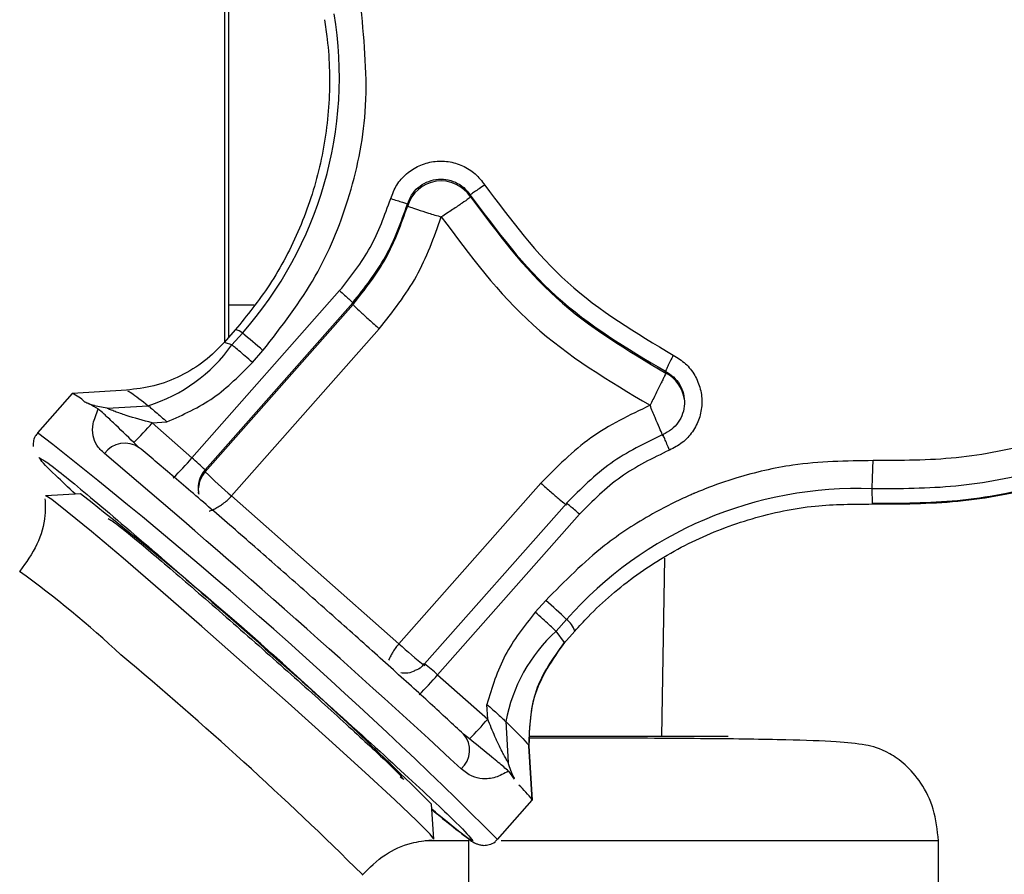
# Model space of a CAD drawing. Units: inches. Extents: x 0.2 to 16.7, y -11.6 to 10.7.
# Drawn here: x 3.2 to 3.2, y -7.1 to -7.1 of the extents above; entities that cross this region are included whole.
import ezdxf

# ---------------------------------------------------------------- set-up
doc = ezdxf.new("R2010")
doc.units = ezdxf.units.IN
doc.header["$MEASUREMENT"] = 0

msp = doc.modelspace()

# ---------------------------------------------------------------- linework, layer by layer
at = {"color": 8, "linetype": 'Continuous', "lineweight": 25}
for p, q in [((3.169170674100002, -7.06813688544714), (3.169170918500001, -7.108139072247139)), ((3.160443766000002, -7.113573596147139), (3.160543742600002, -7.113641257547139)), ((3.189735425400002, -7.126681533547139), (3.189873681600002, -7.11830393254714)), ((3.180661996900001, -7.13159715674714), (3.178595682900003, -7.13159715674714))]:
    msp.add_line(p, q, dxfattribs=at)
at = {"color": 7, "linetype": 'Continuous', "lineweight": 25}
for p, q in [((3.169376151700002, -7.107906950447139), (3.169375907200003, -7.06813463654714)), ((3.180722031700002, -7.10123398754714), (3.180733520500002, -7.101317293247139)), ((3.177782963400002, -7.101740275047139), (3.177771474700002, -7.10165696934714)), ((3.167632085200001, -7.11358679594714), (3.174579164900003, -7.10572711784714)), ((3.168250571300002, -7.11415722494714), (3.175197700000002, -7.10629754684714)), ((3.175197700000002, -7.10629754684714), (3.175209188700002, -7.106380950347139)), ((3.168262084500002, -7.114240628447139), (3.175209188700002, -7.106380950347139)), ((3.170554140300002, -7.10640813224714), (3.169376127200001, -7.10640813224714)), ((3.169669090500001, -7.107575487647139), (3.169147427700002, -7.10816566744714)), ((3.176446161100001, -7.10752180824714), (3.169499081400001, -7.11538158414714)), ((3.169511816800002, -7.108282021647139), (3.170004806600002, -7.10772430364714)), ((3.169511816800002, -7.108282021647139), (3.169217313500003, -7.108173391847139)), ((3.170476530100002, -7.10910119444714), (3.170969519900002, -7.10854347644714)), ((3.189916018800002, -7.10960122424714), (3.189904530100002, -7.10951791854714)), ((3.164555640700002, -7.110403188247139), (3.162010636800002, -7.11056090204714)), ((3.162003279100002, -7.11056383534714), (3.160374075700002, -7.11240712064714)), ((3.163051958100002, -7.11113093984714), (3.162954157000001, -7.11110952674714)), ((3.163641453500002, -7.111258245047139), (3.165574937800002, -7.111138468647139)), ((3.165766140000002, -7.11193945494714), (3.166458765400002, -7.111896531047139)), ((3.165766140000002, -7.11193945494714), (3.167632085200001, -7.11358679594714)), ((3.165153227100001, -7.11310945034714), (3.164904972200002, -7.11287116864714)), ((3.168250571300002, -7.11415722494714), (3.168262084500002, -7.114240628447139)), ((3.177366777100001, -7.12232763724714), (3.184041011200001, -7.11477654224714)), ((3.199636093200002, -7.11573719774714), (3.199628368900001, -7.115047970147139)), ((3.162395167900002, -7.11528058084714), (3.160758411200002, -7.11537630414714)), ((3.167940594900003, -7.11524733674714), (3.167934019400002, -7.115204803947139)), ((3.169499081400001, -7.11538158414714), (3.177366777100001, -7.12232763724714)), ((3.185258966000003, -7.11571373134714), (3.178577056500002, -7.123273430747139)), ((3.185862003500002, -7.11623781424714), (3.179187769400002, -7.12378881144714)), ((3.183782489700002, -7.12084847204714), (3.184275479600002, -7.12029065624714)), ((3.185250459400002, -7.121184041547139), (3.184757469500003, -7.12174175954714)), ((3.185152731600002, -7.12226564684714), (3.184757469500003, -7.12174175954714)), ((3.185119389800002, -7.12232137944714), (3.185641077100001, -7.121731101847139)), ((3.178577056500002, -7.123273430747139), (3.178576958700003, -7.12327391964714)), ((3.179187769400002, -7.12378881144714), (3.181545457800002, -7.125870280747139)), ((3.181545457800002, -7.125870280747139), (3.181502631600001, -7.125178022047139)), ((3.182393425700003, -7.12598673274714), (3.182513006600001, -7.127919092647139)), ((3.180684289900002, -7.126801994447139), (3.180408315300001, -7.12657749924714)), ((3.183480164300002, -7.127131501747139), (3.183637535800003, -7.12967496564714)), ((3.183637731400001, -7.129676432347139), (3.183480311000002, -7.12713316394714)), ((3.177596014500002, -7.12871655894714), (3.177426469800002, -7.12860186694714)), ((3.182522686500002, -7.128319781347139), (3.182796656600001, -7.12869113704714)), ((3.182811078700002, -7.12868194604714), (3.182789958900003, -7.12864361754714)), ((3.179012309200001, -7.13151062444714), (3.178906270500002, -7.129874527847139)), ((3.182006474700001, -7.13152763754714), (3.183635678100002, -7.129684449947139)), ((3.183637535800003, -7.12967496564714), (3.183635678100002, -7.129684449947139)), ((3.180661996900001, -7.14593444004714), (3.180661996900001, -7.13159715674714)), ((3.202742066200003, -7.145063739047139), (3.202742066200003, -7.131577601447139))]:
    msp.add_line(p, q, dxfattribs=at)
at = {"color": 7, "linetype": 'Continuous', "lineweight": 25, "flags": 128}
msp.add_lwpolyline([(3.179004536000001, -7.13151971764714), (3.179008691500002, -7.13151864214714), (3.178837289000002, -7.13128642264714), (3.178216847300002, -7.130661140947139), (3.177178410400002, -7.12967408564714), (3.175774044400002, -7.12837492734714), (3.174074197400001, -7.12682868744714), (3.172164130600002, -7.12511290284714), (3.170139567300001, -7.12331361694714), (3.168102073100002, -7.12152107764714), (3.166153800000002, -7.11982523944714), (3.164392427000003, -7.11831097244714), (3.162906270900002, -7.11705434704714), (3.161769910700002, -7.116118331147139), (3.161040252400001, -7.11554975994714), (3.160753962400001, -7.11537737974714), (3.160750320200002, -7.11538520184714)], dxfattribs=at)
at = {"color": 7, "linetype": 'Continuous', "lineweight": 25}
for centre, radius, start, end in [((3.156375014800002, -7.095674936547139), 0.0181922641095282, 318.5218286439014, 9.387852885600497), ((3.179355639100002, -7.10220818894714), 0.0016408084115223, 32.88546708769707, 163.430820958815), ((3.158091911900001, -7.122731377347139), 0.019160619015102, 47.77163377280024, 51.55679864129926), ((3.163267344100001, -7.10381683104714), 0.0076766768235868, 287.4935242168075, 324.4328478691), ((3.161312473300002, -7.112247967947139), 0.0018203064111426, 45.55144083679334, 67.69730304691295), ((3.152912156000003, -7.100922564747139), 0.0169291693539819, 315.1058072836951, 319.4007878090989), ((3.164476866700001, -7.114071549547139), 0.0011760519837196, 54.89259258570168, 144.6455517510728), ((2.836869877700002, -7.500292124847141), 0.5063509050058629, 47.29359031280021, 49.82670114630018), ((3.161062599200001, -7.121330255347139), 0.0101547677851557, 44.94038724339656, 49.68900601199284), ((3.182545931300002, -7.09999546324714), 0.0201730763063803, 224.9223144743998, 229.7033130283009), ((3.198897306600003, -7.133247999647139), 0.0182147062578127, 87.69976879840158, 138.5229756468002), ((3.047854449400003, -7.261505198647139), 0.1857450571284218, 45.12628930440011, 51.92766733310008), ((3.169717368200002, -7.137157094247139), 0.0222803800993643, 45.80004395070075, 49.20118230840068), ((3.189917387900001, -7.12739609984714), 0.0076548234371974, 132.3822910223928, 169.390465636002), ((3.168734706500002, -7.11489334984714), 0.0168703396607782, 315.0983150992996, 319.408279993599), ((3.179528748800003, -7.127335961647139), 0.0011614226427494, 311.4958500965545, 40.77165404233204), ((3.180353999200001, -7.13200445544714), 0.0040259328441468, 35.35361810669619, 48.77481937699098)]:
    msp.add_arc(centre, radius, start, end, dxfattribs=at)
at = {"color": 8, "linetype": 'Continuous', "lineweight": 25}
for centre, radius, start, end in [((3.169665547000001, -7.10803656284714), 0.0004610888152096, 42.62688082458717, 89.55966733011128), ((3.189172050200002, -7.111062392347139), 0.0016396650571496, 7.862270058384884, 63.01661608137908), ((3.012691846000003, -7.301285686547141), 0.2397605871972336, 45.07491172380014, 51.97851890420031), ((3.158339014200003, -7.10581027774714), 0.0121175659080914, 314.0053701934963, 320.0771300889959), ((3.169232941600001, -7.115025688847139), 0.0013112135617819, 138.5217253181438, 187.8512947577825), ((3.130155674000001, -7.15946931124714), 0.0500642959268406, 47.00795610200006, 54.07884715709876), ((3.184594482200001, -7.12206476934714), 0.0010981747013569, 17.67222325132005, 53.3207948189602), ((3.189250538000001, -7.10948474484714), 0.0174975328684583, 227.2213539691988, 232.4566004418013), ((3.044431007500002, -7.266054392547138), 0.1867478515285514, 45.36362592829974, 50.07039559809989), ((3.173260336400002, -7.130193137847139), 0.0087263886246775, 47.21463668640656, 52.46331772450733), ((3.169890788600002, -7.116008871747139), 0.012122760178915, 314.0075102025993, 320.0765872386994)]:
    msp.add_arc(centre, radius, start, end, dxfattribs=at)
at = {"color": 7, "linetype": 'Continuous', "lineweight": 25}
for points, knots in [([(3.284812802586993, -7.052096919624727), (3.28467141016929, -7.05124409362591), (3.284405812282742, -7.049642106853494), (3.28302658438983, -7.047710944702652), (3.281426938759463, -7.04649853651572), (3.279910604697001, -7.045882252970987), (3.278535677287904, -7.045631825555757), (3.276996595987359, -7.045641972665654), (3.275086561545631, -7.046162633470964), (3.27357110921951, -7.047124230843272), (3.272138610163932, -7.048425966106908), (3.270635019073355, -7.050285350605599), (3.269312111412464, -7.052334800313979), (3.2675349460715, -7.055357949583455), (3.265509775790036, -7.059083027231216), (3.263219396890356, -7.063522658909708), (3.260550187676811, -7.06890410037499), (3.257670946818013, -7.074873138274304), (3.253855181570376, -7.082955744846873), (3.249109656928127, -7.093228690584668), (3.243521081679409, -7.105545086063132), (3.237936832056029, -7.11800408839203), (3.232380904002888, -7.130507589767744), (3.225224199141534, -7.146717653276422), (3.216413108211331, -7.166811895501953), (3.2060429011451, -7.190580495348206), (3.198318513248697, -7.208321463154055), (3.193232158552927, -7.219999132056108), (3.190653137538158, -7.225918413982187), (3.187931325251094, -7.232161902514081), (3.184886380363437, -7.239140815243104), (3.181673759325076, -7.246494124329766), (3.178348929772524, -7.254089951986089), (3.174991234492294, -7.261742860301762), (3.171399329969319, -7.269902167330534), (3.167677554699406, -7.278316202592995), (3.165225171359998, -7.283824601915613), (3.163978514030561, -7.286624770338983)], [0, 0, 0, 0, 0.0088546631827379, 0.0166329981879048, 0.0231150625116854, 0.0281640407185943, 0.0319055527380485, 0.0354448256265169, 0.042777319519175, 0.0537877502068373, 0.0649932440262158, 0.0761521070918609, 0.0986802329019017, 0.119922859678484, 0.1394351435107176, 0.1655262291429236, 0.1906725580788428, 0.2172521106182322, 0.2452723807957837, 0.2925795410445474, 0.3394518687571193, 0.3851820016815077, 0.4300084822011267, 0.4747446167997543, 0.5582790870398834, 0.6419788770759084, 0.7243866619390421, 0.7455923083107177, 0.7665772374851672, 0.7878805556039605, 0.8129900974727895, 0.8425439263376948, 0.8688816602682798, 0.8979578967650135, 0.929765083707526, 0.9642964165628499, 1, 1, 1, 1]), ([(3.183380334343521, -7.27523662634024), (3.18428106744096, -7.27319699022279), (3.186643832220048, -7.267846703446194), (3.190460506687842, -7.259143262363358), (3.194539062293536, -7.249822904743501), (3.198088798399578, -7.241693305145001), (3.202383479712996, -7.231846022546497), (3.207706623052582, -7.219626422906691), (3.216099984581341, -7.200350802500553), (3.226458119274019, -7.17658708365545), (3.236449118327277, -7.153782337698704), (3.24416457907572, -7.136303890948724), (3.24966987179512, -7.123910411615847), (3.255194482545107, -7.111579770726011), (3.260718271489145, -7.099397038428743), (3.265196051415559, -7.089691844986342), (3.268567787118329, -7.082524708239422), (3.270868304904434, -7.077710386775458), (3.272967288233819, -7.07339974748991), (3.274958600367754, -7.069403104187327), (3.276772653544407, -7.065873859441071), (3.278431779293919, -7.06275267658092), (3.279884106261649, -7.060130122447577), (3.280735897804025, -7.058665391525088), (3.281093892211542, -7.058116731512384), (3.281022128403489, -7.058112535163572), (3.281006993218694, -7.058111650142048)], [0, 0, 0, 0, 0.0282925662538405, 0.0742158573330197, 0.1143781631284167, 0.14877199618234, 0.177398520299258, 0.2380614942335791, 0.3003103298227739, 0.41384922167276, 0.5271730489080718, 0.578595153823239, 0.630059362734764, 0.6824886392230821, 0.7361892223619517, 0.7904551032065399, 0.8161878203910053, 0.8406910672751287, 0.8639543115450515, 0.8859821584660901, 0.909708426601788, 0.9327419302621195, 0.958603870678251, 0.9871040562310753, 0.9972802099368808, 0.9999999999999999, 0.9999999999999999, 0.9999999999999999, 0.9999999999999999]), ([(3.217548188522443, -7.069246454845167), (3.218488630585064, -7.070150859581948), (3.220370095652125, -7.071960227735895), (3.222619133774831, -7.075182847980308), (3.224376805553325, -7.078682754158247), (3.225567556859989, -7.082415960968415), (3.226172849837624, -7.086285364378126), (3.226180622976541, -7.090204062714915), (3.225584386903645, -7.094079021471156), (3.224404221211964, -7.097818058361618), (3.222671432226317, -7.101336984984352), (3.220415022590281, -7.104544843542175), (3.217699170603513, -7.107372716945588), (3.214583130234619, -7.109748575270977), (3.211138967274284, -7.111622093376171), (3.207447181366145, -7.112935152869562), (3.203592166566729, -7.113709598463873), (3.200980920445648, -7.113715533709456), (3.199675399434874, -7.113718501100295)], [0, 0, 0, 0, 0.0625203656344854, 0.1250793521436562, 0.1875662173162413, 0.2500140641353082, 0.3124523620320464, 0.3749326852283963, 0.4374559700579836, 0.4999774995944085, 0.5624869504009041, 0.6250468394148919, 0.687529689888997, 0.749974873420714, 0.8124161429083512, 0.8749213051684386, 0.9374655407681003, 1, 1, 1, 1]), ([(3.170969519936531, -7.108543476438177), (3.171849093939898, -7.107412741646051), (3.173529884539352, -7.105252004287049), (3.175113797105784, -7.101398082415632), (3.176027557064389, -7.097118711609455), (3.175746088944763, -7.094084578612442), (3.175595308721247, -7.09245921780046)], [0, 0, 0, 0, 0.2477660247392312, 0.4734596562114098, 0.7179365434661252, 1, 1, 1, 1]), ([(3.173867008686717, -7.09298779836092), (3.173912012589238, -7.093290056520221), (3.174105341194338, -7.094588502766965), (3.174155828832809, -7.096922545334481), (3.173721776828447, -7.099929419235926), (3.1727689654925, -7.102813943535404), (3.171421473161567, -7.105408536813637), (3.170227248154244, -7.106885284399483), (3.169669090514757, -7.107575487620466)], [0, 0, 0, 0, 0.0585520853917432, 0.2515291421469433, 0.4446858138310258, 0.6377538362191997, 0.8306931587859525, 1, 1, 1, 1]), ([(3.225518109786567, -7.09830205697015), (3.224976883618895, -7.099498491337116), (3.223874839602786, -7.101934669433337), (3.221521484682579, -7.105273511573667), (3.218652158430238, -7.108304456205448), (3.21529146657932, -7.110873225544546), (3.211570229600081, -7.112885055053295), (3.207628562599323, -7.114259890547062), (3.203617081778347, -7.115037685247624), (3.200942101503202, -7.115044582712922), (3.199628368867064, -7.115047970186598)], [0, 0, 0, 0, 0.119814302546042, 0.243965726441979, 0.3711871234993842, 0.4999978944046728, 0.6288086820043605, 0.7560292723086711, 0.8801814315385535, 1, 1, 1, 1]), ([(3.226001224205586, -7.098684070334877), (3.225450068942827, -7.09990250673034), (3.224327817699486, -7.102383462374113), (3.221931188971681, -7.105783593936986), (3.219009184844104, -7.108870198631573), (3.215586688548608, -7.111485993598359), (3.211797230729312, -7.113534959672303), (3.207783064209256, -7.11493469233965), (3.203698011444924, -7.115726964249535), (3.200973922281349, -7.115733827275399), (3.199636093222274, -7.115737197780138)], [0, 0, 0, 0, 0.1198167380596847, 0.2439684284011527, 0.3711893360750457, 0.4999999368407815, 0.6288122287412001, 0.7560307565450555, 0.8801841188685685, 1, 1, 1, 1]), ([(3.199642448704411, -7.115757633099623), (3.200981723524874, -7.115754307081372), (3.20370643688012, -7.115747540399723), (3.207790529032192, -7.114955020092937), (3.211800773624198, -7.113555558790465), (3.215586285987033, -7.111507993604999), (3.219005694230137, -7.108893638265064), (3.221926577787759, -7.105807938951878), (3.224324001391938, -7.10240620290044), (3.22544731790601, -7.099922866079572), (3.225999317560946, -7.098702550121397)], [0, 0, 0, 0, 0.1199779527959457, 0.2440914480907422, 0.3712109673876596, 0.4999159103631788, 0.6286400968352712, 0.7558171509137699, 0.8800081306133762, 1, 1, 1, 1]), ([(3.176981390486889, -7.101395905674191), (3.177066492809384, -7.101177506957001), (3.177236701887718, -7.100740698145297), (3.177712525589282, -7.100209846447538), (3.178306094140581, -7.099827100309285), (3.178986387169214, -7.099628417435492), (3.179695137746318, -7.09962791385946), (3.180372275404103, -7.099828615895976), (3.180978130949251, -7.100204280776901), (3.18126421095565, -7.100575650833302), (3.181407250470089, -7.100761335227024)], [0, 0, 0, 0, 0.1250014037204016, 0.250009319299324, 0.3750039789037477, 0.50000593332299, 0.6250006134267979, 0.7500048266037354, 0.8750028404133959, 0.9999999999999999, 0.9999999999999999, 0.9999999999999999, 0.9999999999999999]), ([(3.177771474693103, -7.101656969325028), (3.177828190148695, -7.101511363329914), (3.177941622351421, -7.101220148023898), (3.178258932862629, -7.100866347288969), (3.178654590939823, -7.100611121120631), (3.179108129731667, -7.100478643530155), (3.179580649100668, -7.100478293545426), (3.18003203367415, -7.100612166803806), (3.180436019577668, -7.100862509638495), (3.180626687826898, -7.101110153118382), (3.180722031719126, -7.101233987544683)], [0, 0, 0, 0, 0.1249968037436371, 0.2499964539532378, 0.3749913914539003, 0.4999991814412278, 0.6249930636176869, 0.7499988546761416, 0.8749866202025286, 1, 1, 1, 1]), ([(3.181407250470089, -7.100761335227024), (3.181317013724531, -7.100820061230835), (3.181136563855066, -7.10093749786551), (3.180909673930662, -7.101090874351787), (3.180751609293251, -7.101203031370336), (3.180731890631353, -7.101223669112061), (3.180722031719126, -7.101233987544683)], [0, 0, 0, 0, 0.2500325259898172, 0.4999995999285743, 0.7500104174198153, 1, 1, 1, 1]), ([(3.181407250470089, -7.100761335227024), (3.18262011719812, -7.102387568733306), (3.185045830038767, -7.105640008104344), (3.188530685993282, -7.107719782331555), (3.190273099162159, -7.108759660607466)], [0, 0, 0, 0, 0.5000042493526579, 1, 1, 1, 1]), ([(3.180722031719126, -7.101233987544683), (3.181978259513182, -7.102918215560712), (3.184490719249897, -7.106286677154817), (3.188099924487823, -7.108440836875729), (3.189904530086567, -7.109517918514672)], [0, 0, 0, 0, 0.4999991743940028, 0.9999999999999999, 0.9999999999999999, 0.9999999999999999, 0.9999999999999999]), ([(3.174579164904271, -7.105727117861881), (3.175097514775864, -7.105070591095175), (3.176134207634965, -7.103757546280949), (3.176698997453064, -7.10218311572481), (3.176981390486889, -7.101395905674191)], [0, 0, 0, 0, 0.5000033202160171, 1, 1, 1, 1]), ([(3.175197699981123, -7.106297546827792), (3.175752792088417, -7.105593961594721), (3.176862957394754, -7.104186815094994), (3.177468639032295, -7.102500241673151), (3.177771474693103, -7.101656969325028)], [0, 0, 0, 0, 0.5000085159630934, 1, 1, 1, 1]), ([(3.175209188737293, -7.106380950308751), (3.175764847898471, -7.105677699335516), (3.176876188592745, -7.104271169074795), (3.17748070110737, -7.102583917699601), (3.177782963449271, -7.101740275029341)], [0, 0, 0, 0, 0.49998993471646, 1, 1, 1, 1]), ([(3.176981390486889, -7.10139590567419), (3.177084468120247, -7.101426860910727), (3.177290645703959, -7.101488778085812), (3.177551406794967, -7.101572394766726), (3.177734481158428, -7.101635437259634), (3.177759110096328, -7.101649791488294), (3.177771425804778, -7.101656969325028)], [0, 0, 0, 0, 0.2499745167648545, 0.5000031546764941, 0.7499764140275569, 1, 1, 1, 1]), ([(3.177782963449271, -7.101740275029341), (3.177807619919969, -7.101754536210576), (3.177856933308153, -7.101783058831471), (3.178223056824358, -7.101909405675146), (3.178744644703643, -7.102076370870686), (3.179156964491623, -7.102200455528753), (3.179363131861699, -7.102262500107662)], [0, 0, 0, 0, 0.2499934261820317, 0.4999913824394694, 0.7499866251828466, 1, 1, 1, 1]), ([(3.180733520475297, -7.101317293248995), (3.180713806165585, -7.101337989586181), (3.180674380443588, -7.101379379218796), (3.180358249632206, -7.101603353892168), (3.179904513100871, -7.101910290597742), (3.179543590949798, -7.102145097799673), (3.179363131861699, -7.102262500107662)], [0, 0, 0, 0, 0.2500181920625345, 0.4999996387266812, 0.7500025726389444, 0.9999999999999999, 0.9999999999999999, 0.9999999999999999, 0.9999999999999999]), ([(3.180733520475297, -7.101317293248995), (3.181989738407557, -7.103001565077645), (3.184502152285004, -7.106370079255816), (3.188111407185472, -7.108524182181714), (3.189916018842737, -7.109601224218984)], [0, 0, 0, 0, 0.5000043756869289, 1, 1, 1, 1]), ([(3.176446161114349, -7.107521808240574), (3.177075272010631, -7.106724432704598), (3.178333490783373, -7.105129685460164), (3.179019918718083, -7.103218227029279), (3.179363131861699, -7.102262500107662)], [0, 0, 0, 0, 0.5000012000396005, 0.9999999999999999, 0.9999999999999999, 0.9999999999999999, 0.9999999999999999]), ([(3.179363131861699, -7.102262500107662), (3.180705990713513, -7.104062893320576), (3.183391704279366, -7.107663674198825), (3.187249823868841, -7.109966385937772), (3.189178880691554, -7.111117740033397)], [0, 0, 0, 0, 0.5000007703300582, 1, 1, 1, 1]), ([(3.174579164904271, -7.105727117861881), (3.174659798944161, -7.105798588457813), (3.174821085669972, -7.105941546176733), (3.175025154288267, -7.106127306930065), (3.175168604393178, -7.106262081558422), (3.17518800136555, -7.106285724966193), (3.175197699981123, -7.106297546827792)], [0, 0, 0, 0, 0.2499639217835976, 0.4999856458987585, 0.749989487605657, 1, 1, 1, 1]), ([(3.175209188737293, -7.106380950308751), (3.17522858529196, -7.106404604955127), (3.175267378155448, -7.106451913948063), (3.175554294006375, -7.106721304402809), (3.175962385911888, -7.107092855131235), (3.176284910911791, -7.107378831140018), (3.176446161114349, -7.107521808240574)], [0, 0, 0, 0, 0.250001382333732, 0.4999995959755969, 0.7500188622512218, 1, 1, 1, 1]), ([(3.169175733991832, -7.108136334474849), (3.168869263538541, -7.108447936452535), (3.168250488638202, -7.109077072085733), (3.167107863844429, -7.109766031709057), (3.165864222497476, -7.110248581460759), (3.164988647362364, -7.11035231179595), (3.16455507848115, -7.110403677171201)], [0, 0, 0, 0, 0.2476885341222189, 0.500092085127896, 0.7524546932996374, 1, 1, 1, 1]), ([(3.170476530076037, -7.109101194439814), (3.170361413943358, -7.109000023089878), (3.170131189806545, -7.108797687533889), (3.169831028204992, -7.108540030138354), (3.169601849225231, -7.108348195814767), (3.1695418277586, -7.108304079847549), (3.169511816776042, -7.108282021680745)], [0, 0, 0, 0, 0.250004445226857, 0.499991237210545, 0.7499935422965275, 1, 1, 1, 1]), ([(3.166458765378486, -7.111896531036737), (3.167216163183028, -7.111556654150093), (3.168730944976822, -7.110876906576318), (3.16989467191415, -7.109693094886405), (3.170476530076037, -7.109101194439814)], [0, 0, 0, 0, 0.5000045601574906, 1, 1, 1, 1]), ([(3.190273099162159, -7.108759660607466), (3.190224360499162, -7.10885581090162), (3.190126892725891, -7.109048092644581), (3.190004689068854, -7.109295977785441), (3.1899198196627, -7.109473972694076), (3.189909626813982, -7.109503269327103), (3.189904530086567, -7.109517918514672)], [0, 0, 0, 0, 0.2500280607807733, 0.5000071163434335, 0.74998869225876, 1, 1, 1, 1]), ([(3.190273099162159, -7.108759660607466), (3.190472516294957, -7.108882922001967), (3.190871364654528, -7.109129453502574), (3.191307081421556, -7.109693479027817), (3.191575849063636, -7.110346223016651), (3.191647625033722, -7.111050863422608), (3.191519454710482, -7.111747494783443), (3.191198947984333, -7.112376603189978), (3.190719283496678, -7.112903931006568), (3.19030187960192, -7.113117735428775), (3.190093190129373, -7.113224631249966)], [0, 0, 0, 0, 0.1250001393705747, 0.250009113233388, 0.3750053737969156, 0.4999934935839759, 0.6250029223871133, 0.7499889310852731, 0.8750019375523933, 1, 1, 1, 1]), ([(3.189916018842737, -7.109601224218984), (3.189907043409523, -7.109627768057813), (3.189893236711374, -7.109668599821774), (3.189802069753966, -7.109863646812011), (3.189707280266383, -7.110061164637431), (3.189588858209811, -7.110302281109681), (3.189416463088618, -7.110649367434306), (3.189272480264355, -7.110933216787024), (3.189178880691554, -7.111117740033397)], [0, 0, 0, 0, 0.2394632744156835, 0.3683607318996755, 0.5000083756153788, 0.6316242688198452, 0.7605283043552468, 1, 1, 1, 1]), ([(3.189904530086567, -7.109517918514672), (3.190037461997875, -7.109600094696586), (3.190303342219803, -7.109764457198181), (3.190593809622479, -7.110140442763498), (3.19077297659873, -7.110575616393802), (3.190820827757653, -7.111045370255273), (3.190735325855462, -7.111509779626489), (3.190521741924021, -7.111929180723924), (3.190201931636905, -7.112280658146046), (3.189923717108993, -7.112423240431006), (3.189784607027484, -7.112494533017456)], [0, 0, 0, 0, 0.1249980738254684, 0.2500115681944314, 0.3749931164713332, 0.5000123988188623, 0.6250100657458892, 0.7499966625993187, 0.8749957994493214, 0.9999999999999999, 0.9999999999999999, 0.9999999999999999, 0.9999999999999999]), ([(3.164600617955074, -7.110443374490393), (3.16463712476088, -7.110450375389973), (3.164719986254987, -7.110466265714709), (3.165268234639823, -7.110897324280618), (3.165574937810758, -7.111138468682828)], [0, 0, 0, 0, 0.4405762435092896, 0.9999999999999999, 0.9999999999999999, 0.9999999999999999, 0.9999999999999999]), ([(3.162587176770074, -7.110948488655271), (3.162656683553182, -7.110979833426638), (3.162850541842467, -7.11106725573974), (3.163081198054552, -7.111203564330518), (3.163229153798346, -7.111291000254101)], [0, 0, 0, 0, 0.3585442921510822, 1, 1, 1, 1]), ([(3.163641453479869, -7.111258245076938), (3.16340157324008, -7.111215026732415), (3.162921796481417, -7.111128587110427), (3.1626987191969, -7.111008522831605), (3.162587176770074, -7.110948488655271)], [0, 0, 0, 0, 0.4999830347268686, 1, 1, 1, 1]), ([(3.163517692687343, -7.113391047105293), (3.163385588522083, -7.113263672573948), (3.163136581989155, -7.113023581049423), (3.162965742082818, -7.112545238562794), (3.16294191792168, -7.111990643766975), (3.163131466456026, -7.111528945165917), (3.163229153798346, -7.111291000254101)], [0, 0, 0, 0, 0.2598379379246581, 0.4897752006427488, 0.7370462145431342, 1, 1, 1, 1]), ([(3.164904972216926, -7.112871168666529), (3.164574601917764, -7.112554067583972), (3.164070328539237, -7.112070048183196), (3.163502755493962, -7.11152313892693), (3.163313993816374, -7.111362983174907), (3.163229153798346, -7.111291000254101)], [0, 0, 0, 0, 0.5112151442791437, 0.7803128447423038, 1, 1, 1, 1]), ([(3.16576614004642, -7.111939454985319), (3.165346801238137, -7.111828395953325), (3.164733381669192, -7.111665935951561), (3.164090937032302, -7.111441024476136), (3.163799558955589, -7.111324719146088), (3.163693467682476, -7.111280113995045), (3.163641453479869, -7.111258245076938)], [0, 0, 0, 0, 0.5283691124124023, 0.7729118955337408, 0.888663729548999, 0.9999999999999999, 0.9999999999999999, 0.9999999999999999, 0.9999999999999999]), ([(3.165574937810758, -7.111138468682828), (3.165621429501932, -7.111176329973084), (3.165714273031949, -7.111251938662503), (3.165930980905715, -7.111436254478888), (3.16618229388844, -7.111653407859623), (3.166366484276312, -7.111815380988519), (3.166458765378486, -7.111896531036737)], [0, 0, 0, 0, 0.2502554105165521, 0.4997580241212477, 0.749374104580662, 1, 1, 1, 1]), ([(3.189178880691554, -7.111117740033397), (3.188217948373438, -7.111580777327267), (3.186296085264431, -7.112506851179095), (3.184792702127099, -7.114019978934536), (3.18404101115577, -7.114776542211047)], [0, 0, 0, 0, 0.5000003973292, 1, 1, 1, 1]), ([(3.189796095783654, -7.112577936498417), (3.189787829788001, -7.112562375106431), (3.189771298130713, -7.112531252951277), (3.189629240581102, -7.112199140414422), (3.189424387005825, -7.111710986350249), (3.189260713016699, -7.111315481283498), (3.189178880691554, -7.111117740033397)], [0, 0, 0, 0, 0.2500056790906318, 0.500001255775993, 0.7500148922379333, 1, 1, 1, 1]), ([(3.160384708879837, -7.112416898358743), (3.160339153122319, -7.112467143899093), (3.160228918550555, -7.112588726678636), (3.160162558741591, -7.112830818593753), (3.160169711620323, -7.112983457875684), (3.160172949103883, -7.113052544349039)], [0, 0, 0, 0, 0.2782627544756224, 0.6733325763106919, 1, 1, 1, 1]), ([(3.189784607027484, -7.112494533017456), (3.188936957971533, -7.112903433667475), (3.187241666031717, -7.113721231990137), (3.185914682220986, -7.115055693875842), (3.185251192731206, -7.115722922389493)], [0, 0, 0, 0, 0.5000018203602291, 1, 1, 1, 1]), ([(3.190093190129373, -7.113224631249966), (3.190052261238343, -7.113125761840879), (3.189970400934182, -7.112928016930232), (3.189868020643701, -7.112683926867484), (3.1897969726708, -7.112517875799018), (3.189788728956845, -7.112502314035734), (3.189784607027484, -7.112494533017456)], [0, 0, 0, 0, 0.2499922807454582, 0.4999999663739451, 0.7499955930438481, 0.9999999999999999, 0.9999999999999999, 0.9999999999999999, 0.9999999999999999]), ([(3.180408315343206, -7.126577499218717), (3.179909483841371, -7.126115865784175), (3.178911820520449, -7.125192598621489), (3.177016821933915, -7.123474421116262), (3.174942630365367, -7.12161446271584), (3.17275765377428, -7.119675822105983), (3.170575637649948, -7.117759099992212), (3.168510492870567, -7.115964440945385), (3.166629708422381, -7.114349275471804), (3.165645388863625, -7.113522726491927), (3.165153227126842, -7.113109450358323)], [0, 0, 0, 0, 0.1249996262752129, 0.2499993320503205, 0.375000062847796, 0.5000017951014811, 0.6249994420562012, 0.7500005050034424, 0.8749997553557762, 0.9999999999999999, 0.9999999999999999, 0.9999999999999999, 0.9999999999999999]), ([(3.190093190129373, -7.113224631249966), (3.189302096932263, -7.113606341601759), (3.187719917865623, -7.114369758769716), (3.18648130634497, -7.115615130991942), (3.185862003452845, -7.116237814219197)], [0, 0, 0, 0, 0.5000023156604704, 1, 1, 1, 1]), ([(3.162156568411167, -7.115294562893494), (3.161824391495731, -7.114983858669985), (3.16067887996627, -7.113912395682209), (3.16054138790841, -7.113714269443351), (3.160443765975383, -7.113573596107583)], [0, 0, 0, 0, 0.2899812938514972, 1, 1, 1, 1]), ([(3.160543742598222, -7.113641257548173), (3.160675605283391, -7.113711748764338), (3.160959541794938, -7.113863535678028), (3.163223777911442, -7.11573410434858), (3.166574095762186, -7.118601620872445), (3.17058236296527, -7.122108869770341), (3.174597895317204, -7.125685476127643), (3.177984847957097, -7.128765865881706), (3.180365556835977, -7.131002497241107), (3.180688956875336, -7.131394113286282), (3.180850656899905, -7.13158992131479)], [0, 0, 0, 0, 0.110218854380865, 0.2373314101722504, 0.3644427835220312, 0.4915550356848287, 0.6186652217675034, 0.7457766256940624, 0.8728883090040865, 1, 1, 1, 1]), ([(3.199675399434874, -7.113718501100295), (3.198411722266606, -7.113736532845656), (3.196244561612174, -7.113767456637003), (3.193602724863066, -7.114396803854041), (3.192109034571576, -7.114905441967927), (3.191453580986838, -7.115178336954576), (3.191288335548775, -7.115244248361682), (3.191248149543139, -7.115263551074414), (3.19123732637634, -7.11526678547942), (3.191235059667411, -7.11526861988631), (3.191234233915949, -7.115268539621006), (3.19123413029854, -7.115268758194607), (3.191234048060947, -7.115268749857811), (3.191233965825749, -7.115268741526272), (3.191233862168461, -7.115268960012358), (3.191233020535776, -7.115268880520532), (3.191230708338349, -7.115270687565372), (3.191219859422823, -7.115273964045544), (3.19117967657292, -7.115293419653637), (3.191014989890498, -7.115360821597507), (3.190368983757754, -7.115656082850732), (3.188963545483652, -7.11637138974063), (3.186684509402037, -7.117849831600143), (3.185162817883596, -7.119391637988912), (3.184275528446609, -7.120290656289308)], [0, 0, 0, 0, 0.2185526072850965, 0.3748098195691508, 0.4686496882228227, 0.4921380251843906, 0.4980232373538712, 0.4995006309506177, 0.4998730721189397, 0.4999666828709037, 0.4999899999911932, 0.4999979976974717, 0.5000008253136434, 0.5000036529298152, 0.5000116506360937, 0.5000349677563832, 0.5001311482798241, 0.5005061886900097, 0.5019857994761774, 0.5078753791536755, 0.5313705882821768, 0.6252149554044906, 0.7814650294221372, 0.9999999999999999, 0.9999999999999999, 0.9999999999999999, 0.9999999999999999]), ([(3.199628368867064, -7.115047970186598), (3.199629339280484, -7.115002016697338), (3.19963128022582, -7.114910104107759), (3.19964195104928, -7.114590335062335), (3.199657069846774, -7.114180593401407), (3.199669289241108, -7.113872540213565), (3.199675399434874, -7.113718501100295)], [0, 0, 0, 0, 0.2499912918074204, 0.5000131083214747, 0.7499862345808068, 1, 1, 1, 1]), ([(3.18404101115577, -7.114776542211047), (3.184201952561844, -7.114917974113411), (3.184523830553383, -7.115200833681891), (3.184928308585093, -7.115546839696363), (3.185210026947374, -7.115779534893275), (3.185245129719705, -7.11579739541532), (3.185262681487377, -7.115806325870453)], [0, 0, 0, 0, 0.2500042088395067, 0.5000009294120679, 0.7499950306060502, 1, 1, 1, 1]), ([(3.160719105016865, -7.115514951458658), (3.160729528576873, -7.115772860438077), (3.16075893353489, -7.116500424025386), (3.160404001197746, -7.117719414193459), (3.159830732366743, -7.118508485199737), (3.159536007572996, -7.118914156635194)], [0, 0, 0, 0, 0.2106237984486528, 0.5941716597727793, 1, 1, 1, 1]), ([(3.185862003452845, -7.116237814219197), (3.185781526867524, -7.116167134472419), (3.185620570820211, -7.116025772452387), (3.185418252066571, -7.115852795004892), (3.185277416326031, -7.115736514090517), (3.185259933242895, -7.115727452600643), (3.185251192731206, -7.115722922389493)], [0, 0, 0, 0, 0.249983878774411, 0.4999766933263132, 0.7500178016425415, 1, 1, 1, 1]), ([(3.185641077116117, -7.121731101871379), (3.185847619153542, -7.121504915318084), (3.186733183567421, -7.120535123574983), (3.188511934621962, -7.119021198759664), (3.191117894232665, -7.117457315250473), (3.193955223373903, -7.11637096606068), (3.196830294883187, -7.115769417411634), (3.198741470267137, -7.115761408643813), (3.199642448704411, -7.115757633099623)], [0, 0, 0, 0, 0.0585521799259083, 0.2510468452053967, 0.4436184226122021, 0.6360659954165538, 0.8284319202343058, 1, 1, 1, 1]), ([(3.163698432821638, -7.116447056246459), (3.163797218691716, -7.116498142912447), (3.163994790772218, -7.116600316420435), (3.165587254049438, -7.117914318201934), (3.167874500000149, -7.119872326643809), (3.17060274575851, -7.122259422283943), (3.173337803851027, -7.124695582357371), (3.175644260328491, -7.126793316798076), (3.177265647181233, -7.128316510958062), (3.177485891183119, -7.128583208560498), (3.177596014497812, -7.128716558952561)], [0, 0, 0, 0, 0.124999623431126, 0.2499996775229139, 0.3749999557803101, 0.5000000765303888, 0.624999752788481, 0.7500002152031113, 0.8749986163581994, 1, 1, 1, 1]), ([(3.183782489697789, -7.120848472067594), (3.183266556465533, -7.12149858263629), (3.182234706081726, -7.122798783510915), (3.181746653885558, -7.124384950778269), (3.18150263159046, -7.125178022052264)], [0, 0, 0, 0, 0.5000077921686965, 1, 1, 1, 1]), ([(3.184757469545849, -7.121741759526039), (3.184726055107076, -7.121709607677372), (3.184663222948021, -7.121645300621501), (3.184430727274846, -7.121429440814923), (3.184128315090657, -7.121155090344665), (3.183897768723545, -7.120950681613188), (3.183782489697789, -7.120848472067594)], [0, 0, 0, 0, 0.2499897138914508, 0.5000055413523332, 0.7499901004783092, 1, 1, 1, 1]), ([(3.185151460549989, -7.122264473487603), (3.184577374189724, -7.123090045200193), (3.183552222251423, -7.124564277127568), (3.183502249865638, -7.126347073514462), (3.183480262078037, -7.127131501707723)], [0, 0, 0, 0, 0.5600012435364916, 1, 1, 1, 1]), ([(3.183480457631333, -7.127133261687391), (3.183519573151935, -7.126234226155885), (3.183597745641221, -7.124437500856776), (3.184630684621277, -7.123004102331454), (3.185146767270872, -7.122287939883184)], [0, 0, 0, 0, 0.5003745046342001, 1, 1, 1, 1]), ([(3.17856077668613, -7.123259839766825), (3.178519953281606, -7.123315050680441), (3.178407252726419, -7.123467470614284), (3.178231621170113, -7.12354463291575), (3.17811960844921, -7.123593844797259)], [0, 0, 0, 0, 0.3622289566864212, 1, 1, 1, 1]), ([(3.17811960844921, -7.123593844797259), (3.178095417519868, -7.123608575194724), (3.177969475391158, -7.123685264171295), (3.177733463885382, -7.123722243898166), (3.177534933821152, -7.123708818290903), (3.177454140581194, -7.123703354643302)], [0, 0, 0, 0, 0.1235708075649523, 0.6433308258667967, 1, 1, 1, 1]), ([(3.18150263159046, -7.125178022052264), (3.18159500301164, -7.125259924281902), (3.18177935566832, -7.125423382778361), (3.182032215957699, -7.125651475534491), (3.182251139122661, -7.125851575243019), (3.182345948616668, -7.1259416343849), (3.182393425744374, -7.125986732709969)], [0, 0, 0, 0, 0.2506503205198621, 0.5002418702135331, 0.7497394032171171, 1, 1, 1, 1]), ([(3.182513006585188, -7.127919092609405), (3.18248242117255, -7.127868207694064), (3.182419990584551, -7.127764341997613), (3.182316582669539, -7.127577024395793), (3.182192871394156, -7.127343519801861), (3.182085471172424, -7.127129530797052), (3.181974077213408, -7.126891669605121), (3.181800425280979, -7.126501323382155), (3.1816565452209, -7.126145221332863), (3.181545457762395, -7.125870280721899)], [0, 0, 0, 0, 0.1102126547682395, 0.2249647870808477, 0.3081350464192933, 0.470641150889316, 0.5305992374397064, 0.6375832919175441, 0.9999999999999999, 0.9999999999999999, 0.9999999999999999, 0.9999999999999999]), ([(3.182393425744374, -7.125986732709969), (3.182704351544803, -7.12629094910573), (3.183326223607629, -7.126899401917671), (3.183428914794924, -7.127054133413953), (3.183480262078037, -7.127131501707723)], [0, 0, 0, 0, 0.4999835480904657, 1, 1, 1, 1]), ([(3.183542936909568, -7.12667644918675), (3.183672793497864, -7.126676449465022), (3.184930196292559, -7.126676452159531), (3.187229023002889, -7.126676307903031), (3.190297391900604, -7.126676362262261), (3.192001285475685, -7.126676355019445), (3.192850393833474, -7.126676351410102)], [0, 0, 0, 0, 0.0367343213439313, 0.3556988438171703, 0.6789227304752096, 1, 1, 1, 1]), ([(3.182522686473366, -7.128319781313948), (3.182452058813368, -7.128257549157253), (3.182257129791154, -7.128085791329576), (3.181630030381347, -7.127564322755461), (3.181046214407438, -7.127093729084439), (3.1806842899329, -7.126801994403108)], [0, 0, 0, 0, 0.1776012648468363, 0.4901711440223435, 1, 1, 1, 1]), ([(3.202742995108856, -7.131597450116705), (3.202692635318215, -7.131090101333055), (3.202595609503796, -7.130112616552045), (3.201972263314383, -7.128869961304749), (3.201203155343837, -7.127983685711307), (3.200124628425602, -7.127261891494381), (3.199229101080018, -7.127054312954884), (3.197896545274315, -7.126922061271499), (3.195525949491294, -7.126835456132472), (3.191819141954195, -7.126788512208498), (3.187604756842418, -7.126765282359545), (3.184600341498042, -7.126761349566504), (3.183531497041722, -7.126759950444359)], [0, 0, 0, 0, 0.0509055228239816, 0.0980772506675365, 0.141172281101474, 0.181565100726658, 0.268007008822254, 0.3810759149522678, 0.5247248742047926, 0.6971145701815291, 0.8922461193098854, 1, 1, 1, 1]), ([(3.182796705530096, -7.128639608730386), (3.182783083142215, -7.128618826714382), (3.182685517049908, -7.128469982025075), (3.182592788325467, -7.128173865074102), (3.182513006585188, -7.127919092609405)], [0, 0, 0, 0, 0.1396221531374095, 1, 1, 1, 1]), ([(3.182522686473366, -7.128319781313948), (3.182314219762802, -7.128430938773332), (3.181883538016926, -7.128660584497316), (3.181313078341615, -7.128702048493422), (3.180764029360056, -7.128580873080253), (3.180463877060292, -7.128339209592371), (3.180298267725597, -7.128205871518732)], [0, 0, 0, 0, 0.237060634534868, 0.4897553555803211, 0.7184720018461627, 1, 1, 1, 1]), ([(3.180850656899905, -7.13158992131479), (3.180755902994257, -7.13156051871391), (3.180610267729028, -7.131515327378014), (3.179358875713547, -7.130475799326278), (3.178921670294834, -7.130112613936326)], [0, 0, 0, 0, 0.6506247336526634, 1, 1, 1, 1]), ([(3.17892245250802, -7.13012473824071), (3.179193778856771, -7.130350249234428), (3.179853064295539, -7.130898209707586), (3.180575320341504, -7.131437968141169), (3.180760000103337, -7.131621925224457), (3.181137563142746, -7.131777291959604), (3.181352954819875, -7.131818963828231), (3.181623176152733, -7.131787025834716), (3.18186131194571, -7.131685411831769), (3.181958169663972, -7.131563001384952), (3.181990097070328, -7.131522650980791)], [0, 0, 0, 0, 0.2131621295638253, 0.5179544440347807, 0.830635956488013, 0.8739125722066042, 0.9091506428962474, 0.9436872016955735, 0.9814374979416899, 0.9999999999999999, 0.9999999999999999, 0.9999999999999999, 0.9999999999999999]), ([(3.175642241512408, -7.133207049300256), (3.175985620208598, -7.132862747234771), (3.17664717010998, -7.132199418379505), (3.177822359607147, -7.131679369355556), (3.178581211387652, -7.131586122311885), (3.17889722613277, -7.131547290696151)], [0, 0, 0, 0, 0.3864260328962226, 0.7444844621723873, 1, 1, 1, 1])]:
    msp.add_open_spline(points, degree=3, knots=knots, dxfattribs=at)
at = {"color": 8, "linetype": 'Continuous', "lineweight": 25}
for points, knots in [([(3.182618165370386, -7.275072654901118), (3.183234611298127, -7.273677092544245), (3.184567811300369, -7.270658881775757), (3.186307341795768, -7.266705603588894), (3.188231547253684, -7.262324317148844), (3.190397501393624, -7.257384176936156), (3.192856401670435, -7.251764148281021), (3.195408572726148, -7.245926013436904), (3.197238007180902, -7.241737455308662), (3.198444841753165, -7.23897294265519), (3.198778216841106, -7.238209027643146), (3.19900034830488, -7.237699718957463), (3.199493632628485, -7.236568999200601), (3.200365921539994, -7.234568871396275), (3.20163369833994, -7.231660942754985), (3.203465051108081, -7.227458467889145), (3.205942348367643, -7.2217716987978), (3.209151212578343, -7.214402988732113), (3.211912978483006, -7.208060299976042), (3.214036899072035, -7.203183434858545), (3.215334785019751, -7.20020376918252), (3.216686740222665, -7.197100557273105), (3.218092680420366, -7.193873858476161), (3.219552740654853, -7.190524420816208), (3.221066430915148, -7.187052673554925), (3.222513680349611, -7.183735150406141), (3.224826327125461, -7.178436061680051), (3.227965389445467, -7.171250570319271), (3.23210510295263, -7.16179420918059), (3.235428259719917, -7.154222841577478), (3.237938772121424, -7.148514827585765), (3.239549633464989, -7.144856771570012), (3.241067774019225, -7.141413987992627), (3.242392909631709, -7.138412969230837), (3.243635653722141, -7.13560224312355), (3.244908421593291, -7.132728209463969), (3.246410188602475, -7.129343087890199), (3.248129189393897, -7.125476285263468), (3.249996142677359, -7.121288032172704), (3.25170629809654, -7.117464082773854), (3.253440635905267, -7.113594617061229), (3.25526707090588, -7.10953145302924), (3.257304994833515, -7.105016785356794), (3.25925252528657, -7.100726355532756), (3.26074351455707, -7.097460501911198), (3.261878351645102, -7.094985925860092), (3.262703971186767, -7.093190284564971), (3.263526168343983, -7.091407882787033), (3.264344316026921, -7.08963968099024), (3.265028977569182, -7.088165579829631), (3.265702486100636, -7.086718208038377), (3.266594476745286, -7.084805416703902), (3.267690108434994, -7.082469061330395), (3.268822636890247, -7.080072067057482), (3.269798020956383, -7.078020925982576), (3.270996085591371, -7.075520053054084), (3.271965970088617, -7.073517256410041), (3.272692020907018, -7.072032877444281), (3.272951320974245, -7.071503922673828), (3.273209286073531, -7.070979400061518), (3.27346640017937, -7.070458855486134), (3.273635925040406, -7.070113809721985), (3.273726224315737, -7.069933295373247), (3.273742333444266, -7.069900692255518), (3.273802438215984, -7.069779383582841), (3.274030601473196, -7.0693188836942), (3.274529041590785, -7.068317252016862), (3.275364003650161, -7.066654028788014), (3.276241515325991, -7.064934315765176), (3.276949723297776, -7.063563684042321), (3.277302245935907, -7.062896577282396), (3.277441726512979, -7.062627285773265), (3.277465804623709, -7.062583813555091), (3.27747452466931, -7.062565705728183), (3.277476133621125, -7.062563495121545), (3.277476601615176, -7.062561935297593), (3.277476775789932, -7.062561925150527), (3.277475161993816, -7.06253024097171), (3.277649340271648, -7.062415931724254), (3.277834635945567, -7.061732861313021), (3.278444660794069, -7.060818055786159), (3.279303722425823, -7.059121931296144), (3.280275145448334, -7.05746021052324), (3.281248113627116, -7.055823708877218), (3.282017451970296, -7.054622352513794), (3.282736050559198, -7.053592337807117), (3.283352201225229, -7.052809657156511), (3.28388096474629, -7.052260803545823), (3.284330336296248, -7.051951534665099), (3.284632970320001, -7.051867951137447), (3.284758069301432, -7.051976722858909), (3.284794762795389, -7.052008627311356)], [0, 0, 0, 0, 0.0181957083838594, 0.039352224366062, 0.0500563815723897, 0.0730944561185539, 0.1004406343865775, 0.1184596141699506, 0.1433394832674295, 0.1503511937732335, 0.1512053401480497, 0.1523738704705519, 0.1563715741242489, 0.1645590965318159, 0.1759447996858715, 0.1905312256742158, 0.2137323048349455, 0.2421517822338332, 0.2758310610079817, 0.2867630792512362, 0.298155212986046, 0.3100076377683072, 0.3223205199226243, 0.3350929025818495, 0.3483241586800436, 0.3620121092863768, 0.3730096120656542, 0.4088787755304734, 0.4441337577894951, 0.481269575271905, 0.4958517822070761, 0.5099423107162045, 0.5235436531541375, 0.535742844100319, 0.5448087370554445, 0.5562855078415855, 0.5693152127014546, 0.584491501092325, 0.601818389232325, 0.6189206610730588, 0.630105679206407, 0.6482681446584005, 0.668051699757308, 0.6853000563095673, 0.7014104182255566, 0.7090624717438925, 0.7167197231774045, 0.7243825154872539, 0.7320505076894607, 0.7397237442243734, 0.7437427079792169, 0.7511982070076226, 0.7652115361007716, 0.7753682457227612, 0.7843141662869373, 0.7940657661341194, 0.8112442604463888, 0.8139459543707488, 0.8166483739840021, 0.819351150068962, 0.8220546715482266, 0.8247590953523268, 0.8247745343181607, 0.8249048511875386, 0.8252747568865311, 0.8266872447339367, 0.8322042681790014, 0.8413177822096731, 0.8540440822535896, 0.8617696858212242, 0.8659746061189706, 0.8665163790293816, 0.8667884851768427, 0.8668225622993766, 0.8668396107888799, 0.8668418403524366, 0.8668428285008691, 0.8668432009233223, 0.8671717310298874, 0.8706777517926464, 0.8772935230552678, 0.8870271674833826, 0.9048717557450344, 0.9161104255064394, 0.9303397924405871, 0.9421075073503818, 0.9549898580808557, 0.9680854282405633, 0.9799565059155927, 0.9941209287185959, 1, 1, 1, 1]), ([(3.168262084546388, -7.114240628401968), (3.168214655140787, -7.114300327894054), (3.168110669357352, -7.114431215017268), (3.168008429843747, -7.114651148075161), (3.167942066353305, -7.114910854270097), (3.167919077801233, -7.115125554298646), (3.167947599761918, -7.115261020773306), (3.16795433254601, -7.115292998467122)], [0, 0, 0, 0, 0.199348394668515, 0.4370579544972437, 0.6316729977923328, 0.9130541476762576, 1, 1, 1, 1]), ([(3.168457540066248, -7.11608978037374), (3.168464722204458, -7.116088003364323), (3.168492006162563, -7.116081252749247), (3.16859173454419, -7.116042606695164), (3.168753304878747, -7.115962488405303), (3.168950891141998, -7.115842662213213), (3.169150134713096, -7.115702986651246), (3.16933112384528, -7.115556895006091), (3.169446471083514, -7.115436497733226), (3.169499081367608, -7.11538158411044)], [0, 0, 0, 0, 0.0476638655211589, 0.1810684884974233, 0.3739467729391531, 0.567059420657706, 0.7001299727712137, 0.8632282179849825, 1, 1, 1, 1]), ([(3.177366777145981, -7.122327637202376), (3.177318556124996, -7.122386447020076), (3.177212847818659, -7.122515367687837), (3.177087947562567, -7.12271021487047), (3.17697021445521, -7.122918369764087), (3.176912752813905, -7.123037380222553), (3.176879556107732, -7.12310613487577)], [0, 0, 0, 0, 0.2220901113013141, 0.4868575787437697, 0.7035476572471272, 1, 1, 1, 1]), ([(3.202742066230698, -7.131597450116705), (3.202659894504986, -7.131597405611318), (3.202495551457634, -7.131597316600762), (3.201182615193389, -7.131597397521004), (3.199141985161685, -7.131597207355298), (3.196374764425084, -7.131597300438947), (3.193008746208516, -7.131597118268773), (3.189164336866245, -7.131597167207151), (3.185493548559284, -7.131597155221963), (3.183116651825252, -7.131597156345455), (3.182183010397331, -7.131597156786761)], [0, 0, 0, 0, 0.1307723963100249, 0.2615441495599357, 0.3923164452896509, 0.5230879224713123, 0.6538604390697225, 0.784632038498723, 0.9154037917486337, 1, 1, 1, 1])]:
    msp.add_open_spline(points, degree=3, knots=knots, dxfattribs=at)

doc.saveas('drawing.dxf')
